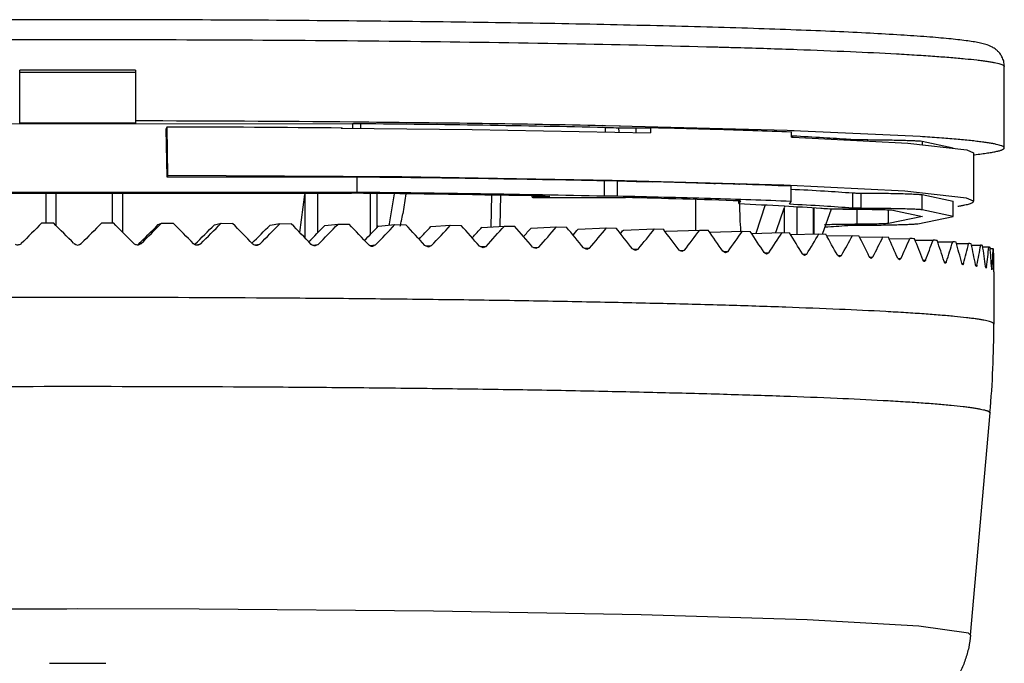
# Model space of a CAD drawing. Units: millimetres. Extents: x 5.7 to 47, y 9.5 to 63.8.
# Drawn here: x 27.3 to 46.7, y 51.2 to 63.8 of the extents above; entities that cross this region are included whole.
import ezdxf

# ---------------------------------------------------------------- set-up
doc = ezdxf.new("R2010")
doc.units = ezdxf.units.MM
doc.header["$LTSCALE"] = 4.796323
doc.layers.get('0').update_dxf_attribs({"linetype": 'CONTINUOUS'})

msp = doc.modelspace()

# ---------------------------------------------------------------- linework, layer by layer
at = {"color": 7}
for p, q in [((46.659, 61.316), (46.659, 62.916)), ((27.316, 61.801), (27.316, 62.845)), ((29.591, 62.8), (27.316, 62.8)), ((29.591, 62.845), (29.591, 61.801)), ((23.337, 61.794), (33.856, 61.791)), ((29.591, 61.801), (27.316, 61.801)), ((30.207, 61.726), (30.197, 61.692)), ((30.207, 61.726), (30.223, 60.777)), ((33.65, 61.706), (33.657, 61.706)), ((33.856, 61.791), (33.856, 61.703)), ((34.029, 61.821), (33.877, 61.823)), ((34.014, 61.79), (34.014, 61.702)), ((38.825, 61.752), (38.772, 61.753)), ((38.819, 61.716), (38.819, 61.627)), ((39.12, 61.746), (38.825, 61.752)), ((39.09, 61.622), (39.089, 61.713)), ((39.089, 61.713), (39.423, 61.713)), ((42.395, 61.657), (39.09, 61.745)), ((39.423, 61.713), (39.421, 61.614)), ((39.709, 61.71), (39.709, 61.61)), ((30.213, 60.743), (30.197, 61.692)), ((36.207, 61.677), (39.709, 61.61)), ((42.494, 61.654), (42.395, 61.657)), ((42.477, 61.526), (42.477, 61.626)), ((42.477, 61.556), (42.506, 61.554)), ((42.477, 61.526), (42.51, 61.525)), ((42.483, 61.653), (42.478, 61.654)), ((42.499, 61.654), (42.494, 61.654)), ((42.532, 61.653), (42.499, 61.654)), ((42.504, 61.525), (44.762, 61.409)), ((42.506, 61.526), (42.506, 61.554)), ((45.009, 61.537), (42.51, 61.652)), ((45.051, 61.534), (45.009, 61.537)), ((43.979, 61.449), (43.979, 61.478)), ((45.044, 61.448), (45.044, 61.377)), ((45.044, 61.448), (45.654, 61.316)), ((46.054, 61.216), (46.054, 60.267)), ((30.223, 60.777), (30.213, 60.743)), ((33.937, 60.742), (30.213, 60.743)), ((33.937, 60.742), (33.937, 60.442)), ((38.807, 60.367), (38.807, 60.667)), ((39.055, 60.667), (38.807, 60.667)), ((42.327, 60.582), (38.955, 60.678)), ((39.055, 60.667), (39.055, 60.367)), ((39.055, 60.667), (39.43, 60.658)), ((39.43, 60.658), (39.751, 60.65)), ((40.611, 60.627), (40.967, 60.617)), ((40.954, 60.616), (40.987, 60.616)), ((41.444, 60.602), (41.458, 60.601)), ((44.703, 60.464), (42.327, 60.582)), ((42.47, 60.265), (42.47, 60.565)), ((33.937, 60.442), (23.257, 60.444)), ((23.348, 60.427), (33.835, 60.424)), ((27.833, 60.419), (27.833, 59.841)), ((28.027, 60.426), (28.027, 59.793)), ((29.142, 59.841), (29.142, 60.426)), ((29.333, 60.423), (29.333, 59.665)), ((32.821, 59.652), (32.915, 60.399)), ((32.915, 60.399), (32.915, 59.554)), ((33.165, 60.424), (33.165, 59.645)), ((34.21, 59.621), (34.21, 60.42)), ((34.333, 60.419), (34.333, 59.747)), ((34.583, 59.826), (34.677, 60.415)), ((34.903, 60.412), (34.841, 60.023)), ((36.58, 59.766), (36.593, 60.388)), ((36.762, 60.385), (36.75, 59.776)), ((37.383, 60.347), (37.383, 60.374)), ((37.419, 60.35), (37.383, 60.347)), ((37.419, 60.35), (37.419, 60.374)), ((37.695, 60.361), (37.419, 60.35)), ((37.731, 60.365), (37.695, 60.361)), ((39.055, 60.367), (38.807, 60.367)), ((43.675, 60.432), (43.675, 60.133)), ((43.841, 60.429), (43.841, 60.129)), ((45.044, 60.099), (45.044, 60.399)), ((45.044, 60.399), (45.654, 60.267)), ((37.583, 60.341), (39.216, 60.341)), ((40.598, 59.7), (40.598, 60.303)), ((41.475, 60.274), (41.443, 60.221)), ((41.443, 60.221), (41.443, 60.274)), ((41.962, 60.197), (41.779, 59.637)), ((42.436, 60.208), (42.47, 60.265)), ((42.583, 60.163), (42.583, 59.616)), ((45.654, 59.967), (45.654, 60.267)), ((45.654, 60.171), (45.664, 60.172)), ((42.181, 59.692), (42.335, 60.135)), ((42.335, 60.135), (42.335, 59.652)), ((42.909, 59.623), (42.909, 60.141)), ((42.915, 60.14), (42.915, 59.623)), ((43.085, 59.623), (43.267, 60.122)), ((43.768, 59.815), (43.768, 60.115)), ((44.387, 59.831), (44.387, 60.098)), ((45.054, 59.967), (44.387, 59.831)), ((44.466, 60.094), (45.054, 59.967)), ((44.963, 59.826), (45.654, 59.967)), ((45.654, 59.967), (45.044, 60.099)), ((27.751, 59.841), (27.979, 59.841)), ((28.929, 59.841), (29.157, 59.841)), ((30.039, 59.81), (30.105, 59.839)), ((30.105, 59.839), (30.332, 59.839)), ((31.143, 59.806), (31.274, 59.835)), ((31.274, 59.835), (31.498, 59.834)), ((32.235, 59.8), (32.43, 59.829)), ((32.43, 59.829), (32.652, 59.827)), ((33.311, 59.792), (33.57, 59.82)), ((33.57, 59.82), (33.788, 59.818)), ((34.366, 59.781), (34.688, 59.809)), ((34.578, 59.8), (34.583, 59.826)), ((34.688, 59.809), (34.901, 59.807)), ((35.396, 59.769), (35.779, 59.796)), ((35.779, 59.796), (35.986, 59.793)), ((36.396, 59.755), (36.838, 59.781)), ((36.838, 59.781), (37.039, 59.778)), ((37.362, 59.739), (37.862, 59.764)), ((37.862, 59.764), (38.056, 59.761)), ((38.29, 59.721), (38.846, 59.745)), ((38.846, 59.745), (39.031, 59.741)), ((39.176, 59.701), (39.785, 59.725)), ((39.785, 59.725), (39.961, 59.72)), ((40.016, 59.68), (40.675, 59.702)), ((40.675, 59.702), (40.842, 59.698)), ((40.869, 59.659), (41.513, 59.678)), ((41.513, 59.678), (41.669, 59.673)), ((41.693, 59.637), (42.296, 59.652)), ((42.166, 59.649), (42.181, 59.692)), ((42.296, 59.652), (42.44, 59.647)), ((42.461, 59.613), (43.018, 59.625)), ((43.018, 59.625), (43.151, 59.62)), ((43.17, 59.587), (43.679, 59.597)), ((43.679, 59.597), (43.799, 59.591)), ((29.641, 59.409), (29.702, 59.436)), ((29.702, 59.436), (29.672, 59.416)), ((30.782, 59.412), (30.873, 59.433)), ((30.873, 59.433), (30.825, 59.406)), ((31.933, 59.412), (32.035, 59.427)), ((32.035, 59.427), (31.98, 59.399)), ((33.074, 59.407), (33.181, 59.419)), ((33.181, 59.419), (33.123, 59.391)), ((34.197, 59.399), (34.307, 59.409)), ((34.307, 59.409), (34.248, 59.381)), ((35.349, 59.368), (35.277, 59.398)), ((35.299, 59.389), (35.408, 59.397)), ((35.408, 59.397), (35.349, 59.368)), ((36.421, 59.354), (36.352, 59.384)), ((36.371, 59.376), (36.478, 59.382)), ((36.478, 59.382), (36.421, 59.354)), ((43.816, 59.56), (44.274, 59.567)), ((44.274, 59.567), (44.382, 59.561)), ((44.396, 59.531), (44.802, 59.537)), ((44.908, 59.501), (45.26, 59.505)), ((45.35, 59.47), (45.645, 59.473)), ((45.719, 59.438), (45.957, 59.439)), ((46.009, 59.405), (46.195, 59.406)), ((37.459, 59.338), (37.393, 59.368)), ((37.409, 59.361), (37.515, 59.366)), ((37.515, 59.366), (37.459, 59.338)), ((38.459, 59.32), (38.395, 59.35)), ((38.409, 59.343), (38.513, 59.348)), ((38.513, 59.348), (38.459, 59.32)), ((39.415, 59.3), (39.355, 59.33)), ((39.368, 59.324), (39.468, 59.328)), ((39.468, 59.328), (39.415, 59.3)), ((40.325, 59.278), (40.269, 59.309)), ((40.28, 59.303), (40.375, 59.306)), ((40.375, 59.306), (40.325, 59.278)), ((41.185, 59.255), (41.132, 59.285)), ((41.141, 59.28), (41.232, 59.282)), ((41.232, 59.282), (41.185, 59.255)), ((41.99, 59.229), (41.94, 59.26)), ((41.949, 59.255), (42.034, 59.257)), ((42.034, 59.257), (41.99, 59.229)), ((42.737, 59.203), (42.691, 59.234)), ((42.699, 59.229), (42.777, 59.231)), ((42.777, 59.231), (42.737, 59.203)), ((43.422, 59.175), (43.381, 59.206)), ((43.387, 59.201), (43.46, 59.203)), ((43.46, 59.203), (43.422, 59.175)), ((46.232, 59.371), (46.356, 59.372)), ((46.378, 59.337), (46.44, 59.338)), ((44.044, 59.146), (44.007, 59.177)), ((44.007, 59.172), (44.078, 59.173)), ((44.078, 59.173), (44.044, 59.146)), ((44.599, 59.116), (44.566, 59.147)), ((44.566, 59.142), (44.629, 59.143)), ((44.629, 59.143), (44.599, 59.116)), ((45.085, 59.084), (45.057, 59.116)), ((45.057, 59.111), (45.111, 59.112)), ((45.5, 59.052), (45.476, 59.084)), ((45.476, 59.079), (45.521, 59.08)), ((45.841, 59.019), (45.822, 59.051)), ((45.822, 59.046), (45.859, 59.047)), ((46.109, 58.986), (46.094, 59.017)), ((46.094, 59.013), (46.122, 59.013)), ((46.3, 58.952), (46.291, 58.984)), ((46.291, 58.979), (46.309, 58.979)), ((46.309, 58.979), (46.3, 58.952)), ((46.416, 58.918), (46.411, 58.949)), ((46.411, 58.945), (46.42, 58.945)), ((46.42, 58.945), (46.416, 58.918)), ((46.454, 58.884), (46.454, 58.915)), ((46.454, 58.884), (46.454, 57.853)), ((45.996, 51.745), (46.378, 56.109)), ((27.899, 51.19), (28.454, 51.19)), ((28.454, 51.19), (29.009, 51.19))]:
    msp.add_line(p, q, dxfattribs=at)
for points in [[(33.63, 61.704), (34.28, 61.7), (36.207, 61.677)], [(44.762, 61.409), (45.922, 61.279), (46.054, 61.216)], [(38.955, 60.678), (34.823, 60.745), (30.223, 60.777)], [(46.054, 60.267), (45.915, 60.331), (44.703, 60.464)], [(39.524, 52.142), (35.443, 52.215), (30.843, 52.252), (28.454, 52.257)], [(45.996, 51.745), (45.955, 51.781), (44.983, 51.917), (42.785, 52.041), (39.524, 52.142)]]:
    msp.add_lwpolyline(points, dxfattribs=at)
for centre, radius, start, end in [((28.454, -561.351), 624.197, 89.895589, 90.104411), ((28.589, -523.211), 585.058, 89.48217, 89.901825), ((28.55, -511.265), 572.994, 89.49001, 89.834295), ((33.853, 45.257), 16.534, 89.4428, 89.9878), ((30.174, -341.951), 403.759, 88.77315, 89.45518), ((29.973, -387.024), 448.863, 88.87679, 89.48229), ((33.732, -185.482), 247.265, 88.32439, 88.61503), ((35.802, -114.575), 176.328, 87.83071, 88.32295), ((30.144, -344.837), 405.597, 88.77618, 89.46425), ((33.711, -181.274), 241.999, 88.36612, 88.5697), ((35.295, -126.52), 187.223, 88.11791, 88.25763), ((36.502, -90.085), 150.767, 87.73155, 88.11609), ((29.376, 60.414), 1.543, 179.5479, 179.8197), ((34.548, 60.192), 1.646, 171.8904, 172.7954), ((29.678, -361.258), 421.703, 88.9179, 89.43523), ((30.144, -345.137), 405.597, 88.77618, 89.46425), ((34.499, -136.926), 197.323, 87.97401, 88.63014), ((47.162, 58.458), 5.11, 160.351, 160.8342), ((43.842, 36.072), 24.043, 90.3818, 91.3917), ((32.824, 60.302), 2.035, 345.1301, 345.9264), ((32.687, 60.337), 2.176, 345.9272, 346.7442), ((40.902, 96.279), 36.584, 273.5069, 274.1875), ((46.302, 60.078), 4.832, 184.779, 185.2117), ((28.454, 59.508), 0.1, 225.0186, 314.9813), ((42.026, 15.616), 44.008, 86.26, 86.3828), ((43.18, 32.107), 27.476, 85.4903, 85.6583), ((44.199, 44.059), 15.481, 84.3917, 84.6378), ((45.053, 51.991), 7.503, 82.6796, 83.078), ((45.718, 56.598), 2.848, 79.6144, 80.3731), ((45.085, 59.099), 0.0148, 270.7546, 279.9409), ((26.456, 57.853), 19.998, 354.9979, 360)]:
    msp.add_arc(centre, radius, start, end, dxfattribs=at)
for centre, major_axis, ratio, start_param, end_param in [((28.454, 58.842), (17.98, 18.014), 0.047268, 1.562531, 1.584994), ((28.454, 58.842), (17.998, -17.998), 0.014568, 1.589292, 1.611755), ((28.454, 58.842), (17.998, 17.998), 0.014568, 1.529837, 1.552301), ((28.454, 58.842), (-17.98, 18.014), 0.047268, -1.584994, -1.562531), ((29.946, 60.334), (17.086, 17.054), 0.018094, 4.676083, 4.699802), ((28.454, 58.842), (17.997, 17.963), 0.018163, -1.519545, -1.497081), ((28.454, 58.842), (-17.942, 18.011), 0.080007, -1.617625, -1.595161), ((29.936, 60.331), (17.066, 17.002), 0.050803, 4.709947, 4.732495), ((28.454, 58.842), (17.977, 17.908), 0.050996, -1.486725, -1.464262), ((28.454, 58.842), (-17.885, 17.989), 0.112855, -1.65019, -1.627727), ((29.92, 60.328), (17.028, 16.932), 0.083687, 4.744293, 4.765251), ((28.454, 58.842), (17.938, 17.834), 0.084001, -1.453841, -1.431377), ((28.454, 58.842), (-17.809, 17.948), 0.145883, -1.682687, -1.660223), ((29.898, 60.326), (16.971, 16.844), 0.116821, 4.779131, 4.798073), ((28.454, 58.842), (17.879, 17.74), 0.117251, -1.420888, -1.398424), ((28.454, 58.842), (-17.712, 17.888), 0.179164, -1.71511, -1.692646), ((29.87, 60.323), (16.896, 16.737), 0.150279, 4.814029, 4.830965), ((28.454, 58.842), (17.803, 17.627), 0.150821, -1.38786, -1.365397), ((28.454, 58.842), (-17.597, 17.81), 0.212773, -1.747451, -1.724987), ((29.835, 60.32), (16.804, 16.612), 0.184142, -1.433751, -1.419254), ((28.454, 58.842), (17.707, 17.495), 0.184788, -1.354752, -1.332288), ((28.454, 58.842), (-17.461, 17.714), 0.246787, -1.779701, -1.757238), ((28.454, 58.842), (17.594, 17.343), 0.219233, -1.321552, -1.299089), ((28.454, 58.842), (-17.306, 17.599), 0.281289, -1.811848, -1.789385), ((29.795, 60.318), (16.693, 16.469), 0.218491, -1.398358, -1.386204), ((29.749, 60.315), (16.565, 16.307), 0.253413, -1.362729, -1.35306), ((28.454, 58.842), (17.463, 17.171), 0.254242, -1.288249, -1.265786), ((28.454, 58.842), (-17.131, 17.467), 0.316363, -1.843875, -1.821411), ((29.697, 60.313), (16.42, 16.127), 0.289001, -1.32681, -1.319809), ((28.454, 58.842), (17.314, 16.98), 0.289904, -1.254826, -1.232363), ((28.454, 58.842), (-16.936, 17.318), 0.352101, -1.875759, -1.853295), ((29.64, 60.31), (16.259, 15.928), 0.325352, 4.992647, 4.996755), ((28.454, 58.842), (17.148, 16.769), 0.326317, -1.22126, -1.198797), ((28.454, 58.842), (-16.72, 17.153), 0.3886, -1.907471, -1.885007), ((29.578, 60.308), (16.082, 15.711), 0.362571, -1.253834, -1.2529), ((28.454, 58.842), (16.966, 16.538), 0.363585, -1.187523, -1.165059), ((28.454, 58.842), (-16.484, 16.972), 0.425964, -1.938972, -1.916508), ((28.454, 58.842), (16.768, 16.287), 0.40182, -1.153574, -1.13111), ((28.454, 58.842), (-16.227, 16.775), 0.464308, -1.970207, -1.947743), ((28.454, 58.842), (16.556, 16.015), 0.441144, -1.119359, -1.096895), ((28.454, 58.842), (-15.949, 16.566), 0.503753, -2.001099, -1.978636), ((28.454, 58.842), (16.329, 15.721), 0.481692, -1.084801, -1.062338), ((28.454, 58.842), (-15.647, 16.344), 0.544435, -2.031538, -2.009075), ((28.454, 58.842), (16.091, 15.405), 0.523609, -1.04979, -1.027327), ((28.454, 58.842), (-15.32, 16.112), 0.5865, -2.061357, -2.038894), ((28.454, 58.842), (15.844, 15.065), 0.567058, -1.01416, -0.991696), ((28.454, 58.842), (-14.965, 15.875), 0.630109, -2.090294, -2.06783), ((28.454, 58.842), (15.59, 14.696), 0.612217, -0.977647, -0.955183), ((28.454, 58.842), (-14.576, 15.637), 0.675439, -2.117913, -2.09545), ((28.454, 58.842), (15.336, 14.295), 0.659281, -0.939816, -0.917353), ((28.454, 58.842), (-14.142, 15.408), 0.72268, -2.143434, -2.12097), ((28.454, 58.842), (15.09, 13.851), 0.708464, -0.899887, -0.877423), ((28.454, 58.842), (-13.644, 15.208), 0.772025, -2.165303, -2.14284), ((28.454, 58.842), (14.872, 13.343), 0.759987, -0.856306, -0.833843), ((28.454, 58.842), (-13.03, 15.077), 0.823647, -2.17995, -2.157486), ((28.454, 58.842), (14.722, 12.723), 0.814048, -0.805503, -0.783039), ((28.454, 58.842), (-12.151, 15.133), 0.877556, -2.176983, -2.154519), ((28.454, 58.842), (14.752, 11.845), 0.870683, -0.737086, -0.714623), ((28.454, 58.842), (-10.29, 15.834), 0.932735, -2.109954, -2.08749), ((28.454, 58.842), (15.41, 10.015), 0.928843, -0.604607, -0.582144), ((28.454, 58.842), (0, 18.517), 0.972095, 4.716317, 4.738781), ((28.454, 58.842), (18, 0), 0.970445, 0.004366, 0.006166)]:
    msp.add_ellipse(centre, major_axis=major_axis, ratio=ratio, start_param=start_param, end_param=end_param, dxfattribs=at)
for points, knots in [([(46.659, 62.916), (46.659, 62.95), (46.651, 63.016), (46.618, 63.103), (46.573, 63.172), (46.527, 63.223), (46.483, 63.259), (46.444, 63.284), (46.41, 63.303), (46.354, 63.329), (46.273, 63.356), (46.161, 63.382), (46.039, 63.403), (45.9, 63.424), (45.74, 63.443), (45.56, 63.462), (45.357, 63.48), (45.043, 63.506), (44.596, 63.536), (43.996, 63.57), (43.311, 63.603), (42.547, 63.634), (41.706, 63.663), (40.793, 63.69), (39.813, 63.716), (38.771, 63.739), (37.275, 63.768), (35.295, 63.796), (32.818, 63.82), (30.246, 63.834), (27.634, 63.836), (25.041, 63.827), (22.522, 63.807), (20.132, 63.776), (17.923, 63.736), (16.517, 63.702), (15.852, 63.682)], [0, 0, 0, 0, 0.003319, 0.006313, 0.008952, 0.011173, 0.012949, 0.014404, 0.015635, 0.016711, 0.020349, 0.023878, 0.027805, 0.032309, 0.037465, 0.043307, 0.049851, 0.057102, 0.073719, 0.093111, 0.115195, 0.139864, 0.166994, 0.196441, 0.228049, 0.26165, 0.297062, 0.37255, 0.452867, 0.536263, 0.620924, 0.705006, 0.78668, 0.864171, 0.935793, 1, 1, 1, 1]), ([(15.936, 63.301), (16.841, 63.326), (18.769, 63.368), (21.799, 63.413), (25.068, 63.44), (28.458, 63.449), (31.848, 63.44), (35.117, 63.412), (38.147, 63.368), (40.073, 63.325), (40.978, 63.3)], [0, 0, 0, 0, 0.10847, 0.230942, 0.363047, 0.500052, 0.63705, 0.769137, 0.891581, 1, 1, 1, 1]), ([(40.978, 63.3), (41.014, 63.299), (41.158, 63.295), (41.301, 63.291), (41.408, 63.288)], [0, 0, 0, 0, 0.25302, 1, 1, 1, 1]), ([(41.408, 63.288), (41.802, 63.277), (42.546, 63.253), (43.591, 63.212), (44.374, 63.174), (44.926, 63.142), (45.282, 63.118), (45.598, 63.095), (45.874, 63.07), (46.078, 63.049), (46.22, 63.032), (46.311, 63.019), (46.392, 63.006), (46.462, 62.994), (46.521, 62.981), (46.57, 62.969), (46.607, 62.956), (46.632, 62.945), (46.646, 62.936), (46.653, 62.929), (46.658, 62.923), (46.659, 62.918), (46.659, 62.916)], [0, 0, 0, 0, 0.223891, 0.422466, 0.593854, 0.668846, 0.736457, 0.796542, 0.848962, 0.8936, 0.912976, 0.930378, 0.945799, 0.959236, 0.970692, 0.980179, 0.987723, 0.99338, 0.995544, 0.997311, 0.998752, 1, 1, 1, 1]), ([(38.819, 61.716), (38.84, 61.716), (38.929, 61.714), (39.019, 61.713), (39.089, 61.713)], [0, 0, 0, 0, 0.22623, 1, 1, 1, 1]), ([(39.423, 61.713), (39.448, 61.713), (39.544, 61.713), (39.639, 61.712), (39.709, 61.71)], [0, 0, 0, 0, 0.269899, 1, 1, 1, 1]), ([(42.506, 61.554), (42.706, 61.544), (43.076, 61.524), (43.445, 61.499), (43.615, 61.487)], [0, 0, 0, 0, 0.541007, 1, 1, 1, 1]), ([(46.659, 61.316), (46.659, 61.319), (46.658, 61.324), (46.652, 61.331), (46.644, 61.338), (46.633, 61.345), (46.618, 61.352), (46.593, 61.362), (46.554, 61.374), (46.497, 61.387), (46.427, 61.401), (46.345, 61.415), (46.25, 61.428), (46.143, 61.442), (45.976, 61.461), (45.736, 61.484), (45.413, 61.51), (45.181, 61.526), (45.058, 61.534)], [0, 0, 0, 0, 0.004403, 0.009596, 0.016087, 0.02414, 0.033892, 0.045419, 0.073949, 0.109932, 0.153449, 0.204531, 0.26317, 0.329344, 0.403021, 0.572735, 0.771908, 1, 1, 1, 1]), ([(43.615, 61.487), (43.634, 61.485), (43.682, 61.483), (43.764, 61.48), (43.866, 61.479), (43.94, 61.478), (43.979, 61.478)], [0, 0, 0, 0, 0.161533, 0.392083, 0.677629, 1, 1, 1, 1]), ([(43.979, 61.478), (44.1, 61.477), (44.324, 61.475), (44.592, 61.469), (44.777, 61.464), (44.886, 61.459), (44.973, 61.455), (45.023, 61.451), (45.044, 61.448)], [0, 0, 0, 0, 0.338801, 0.632136, 0.75476, 0.858152, 0.940425, 1, 1, 1, 1]), ([(46.075, 61.183), (46.12, 61.188), (46.205, 61.198), (46.324, 61.215), (46.424, 61.231), (46.496, 61.245), (46.545, 61.257), (46.575, 61.265), (46.6, 61.273), (46.621, 61.282), (46.637, 61.29), (46.649, 61.298), (46.657, 61.307), (46.659, 61.313), (46.659, 61.316)], [0, 0, 0, 0, 0.225226, 0.421354, 0.588304, 0.726057, 0.784015, 0.834734, 0.878292, 0.914816, 0.944529, 0.967855, 0.985689, 1, 1, 1, 1]), ([(37.642, 60.37), (37.649, 60.369), (37.661, 60.369), (37.679, 60.369), (37.694, 60.368), (37.707, 60.368), (37.717, 60.367), (37.724, 60.366), (37.728, 60.366), (37.73, 60.366), (37.731, 60.365), (37.731, 60.365), (37.731, 60.365)], [0, 0, 0, 0, 0.217929, 0.414947, 0.587477, 0.732093, 0.846731, 0.93008, 0.959639, 0.980978, 0.994192, 1, 1, 1, 1]), ([(42.47, 60.265), (41.942, 60.286), (40.804, 60.324), (39.666, 60.353), (39.055, 60.367)], [0, 0, 0, 0, 0.463653, 1, 1, 1, 1]), ([(42.471, 60.506), (42.69, 60.495), (43.092, 60.474), (43.493, 60.447), (43.675, 60.432)], [0, 0, 0, 0, 0.545181, 1, 1, 1, 1]), ([(43.675, 60.432), (43.684, 60.432), (43.705, 60.431), (43.761, 60.429), (43.808, 60.429), (43.841, 60.429)], [0, 0, 0, 0, 0.158214, 0.390052, 1, 1, 1, 1]), ([(43.841, 60.429), (43.976, 60.428), (44.173, 60.427), (44.426, 60.423), (44.594, 60.42), (44.742, 60.415), (44.866, 60.411), (44.965, 60.406), (45.021, 60.401), (45.044, 60.399)], [0, 0, 0, 0, 0.33594, 0.490338, 0.631027, 0.754891, 0.859123, 0.941452, 1, 1, 1, 1]), ([(37.383, 60.347), (37.383, 60.346), (37.384, 60.346), (37.385, 60.346), (37.388, 60.345), (37.392, 60.345), (37.399, 60.344), (37.407, 60.344), (37.417, 60.343), (37.429, 60.343), (37.447, 60.342), (37.473, 60.342), (37.507, 60.341), (37.544, 60.341), (37.57, 60.341), (37.583, 60.341)], [0, 0, 0, 0, 0.001868, 0.005744, 0.020412, 0.044374, 0.077428, 0.11933, 0.169754, 0.228146, 0.293906, 0.44506, 0.617648, 0.805362, 1, 1, 1, 1]), ([(41.443, 60.221), (41.741, 60.208), (42.278, 60.182), (42.815, 60.149), (43.055, 60.131)], [0, 0, 0, 0, 0.553504, 1, 1, 1, 1]), ([(41.486, 59.676), (41.479, 59.766), (41.468, 59.948), (41.465, 60.13), (41.464, 60.221)], [0, 0, 0, 0, 0.497989, 1, 1, 1, 1]), ([(43.675, 60.133), (43.488, 60.147), (43.075, 60.175), (42.661, 60.197), (42.436, 60.208)], [0, 0, 0, 0, 0.453944, 1, 1, 1, 1]), ([(45.748, 60.172), (45.772, 60.175), (45.817, 60.183), (45.879, 60.194), (45.931, 60.206), (45.975, 60.218), (46.008, 60.229), (46.03, 60.24), (46.043, 60.248), (46.049, 60.254), (46.053, 60.26), (46.054, 60.265), (46.054, 60.267)], [0, 0, 0, 0, 0.220736, 0.41313, 0.577222, 0.713212, 0.821514, 0.903019, 0.934385, 0.960166, 0.98142, 1, 1, 1, 1]), ([(34.804, 59.838), (34.808, 59.853), (34.822, 59.914), (34.833, 59.976), (34.841, 60.023)], [0, 0, 0, 0, 0.249674, 1, 1, 1, 1]), ([(43.055, 60.131), (43.074, 60.13), (43.117, 60.127), (43.222, 60.122), (43.384, 60.117), (43.608, 60.113), (43.771, 60.112), (43.857, 60.111)], [0, 0, 0, 0, 0.071387, 0.161555, 0.392105, 0.677458, 1, 1, 1, 1]), ([(43.841, 60.129), (43.808, 60.129), (43.761, 60.129), (43.705, 60.131), (43.684, 60.132), (43.675, 60.133)], [0, 0, 0, 0, 0.609948, 0.841785, 1, 1, 1, 1]), ([(45.044, 60.099), (45.021, 60.102), (44.965, 60.106), (44.866, 60.111), (44.742, 60.116), (44.594, 60.12), (44.426, 60.123), (44.173, 60.127), (43.976, 60.128), (43.841, 60.129)], [0, 0, 0, 0, 0.058548, 0.140877, 0.245109, 0.368973, 0.509662, 0.66406, 1, 1, 1, 1]), ([(43.857, 60.111), (43.926, 60.111), (44.054, 60.109), (44.207, 60.106), (44.313, 60.103), (44.375, 60.101), (44.425, 60.098), (44.454, 60.096), (44.466, 60.094)], [0, 0, 0, 0, 0.338785, 0.632143, 0.754716, 0.858156, 0.940442, 1, 1, 1, 1]), ([(43.768, 59.815), (43.65, 59.814), (43.436, 59.812), (43.222, 59.807), (43.126, 59.804)], [0, 0, 0, 0, 0.551607, 1, 1, 1, 1]), ([(43.573, 59.793), (43.582, 59.794), (43.605, 59.795), (43.661, 59.797), (43.708, 59.797), (43.742, 59.797)], [0, 0, 0, 0, 0.161118, 0.393957, 1, 1, 1, 1]), ([(43.742, 59.797), (43.877, 59.797), (44.132, 59.799), (44.438, 59.804), (44.651, 59.81), (44.778, 59.815), (44.879, 59.82), (44.938, 59.824), (44.963, 59.826)], [0, 0, 0, 0, 0.332547, 0.62647, 0.750629, 0.855734, 0.939498, 1, 1, 1, 1]), ([(44.387, 59.831), (44.374, 59.83), (44.344, 59.828), (44.267, 59.824), (44.143, 59.82), (43.967, 59.816), (43.837, 59.815), (43.768, 59.815)], [0, 0, 0, 0, 0.061507, 0.145221, 0.372391, 0.664597, 1, 1, 1, 1]), ([(27.347, 59.436), (27.34, 59.429), (27.324, 59.417), (27.295, 59.407), (27.265, 59.406), (27.245, 59.411), (27.236, 59.416)], [0, 0, 0, 0, 0.250142, 0.500452, 0.750158, 1, 1, 1, 1]), ([(29.672, 59.416), (29.663, 59.411), (29.643, 59.406), (29.613, 59.407), (29.584, 59.417), (29.568, 59.429), (29.561, 59.436)], [0, 0, 0, 0, 0.249842, 0.499548, 0.749858, 1, 1, 1, 1]), ([(30.825, 59.406), (30.809, 59.402), (30.774, 59.404), (30.745, 59.421), (30.733, 59.433)], [0, 0, 0, 0, 0.498834, 1, 1, 1, 1]), ([(31.98, 59.399), (31.965, 59.397), (31.933, 59.4), (31.907, 59.417), (31.896, 59.428)], [0, 0, 0, 0, 0.497938, 1, 1, 1, 1]), ([(33.123, 59.391), (33.109, 59.389), (33.079, 59.393), (33.054, 59.41), (33.044, 59.42)], [0, 0, 0, 0, 0.496717, 1, 1, 1, 1]), ([(34.248, 59.381), (34.235, 59.379), (34.206, 59.384), (34.182, 59.4), (34.173, 59.41)], [0, 0, 0, 0, 0.495133, 1, 1, 1, 1]), ([(46.356, 59.372), (46.358, 59.371), (46.365, 59.369), (46.373, 59.367), (46.378, 59.365)], [0, 0, 0, 0, 0.261089, 1, 1, 1, 1]), ([(45.111, 59.112), (45.109, 59.108), (45.106, 59.101), (45.1, 59.091), (45.092, 59.085), (45.087, 59.085)], [0, 0, 0, 0, 0.320132, 0.592191, 1, 1, 1, 1]), ([(45.506, 59.054), (45.506, 59.054), (45.504, 59.053), (45.501, 59.052), (45.5, 59.052)], [0, 0, 0, 0, 0.268539, 1, 1, 1, 1]), ([(45.521, 59.08), (45.519, 59.074), (45.516, 59.065), (45.51, 59.057), (45.506, 59.054)], [0, 0, 0, 0, 0.583937, 1, 1, 1, 1]), ([(45.851, 59.026), (45.85, 59.025), (45.848, 59.022), (45.844, 59.019), (45.841, 59.019)], [0, 0, 0, 0, 0.317081, 1, 1, 1, 1]), ([(45.859, 59.047), (45.858, 59.043), (45.856, 59.036), (45.852, 59.029), (45.851, 59.026)], [0, 0, 0, 0, 0.558524, 1, 1, 1, 1]), ([(46.119, 59.001), (46.118, 58.999), (46.117, 58.995), (46.114, 58.99), (46.111, 58.986), (46.109, 58.986)], [0, 0, 0, 0, 0.367395, 0.652015, 1, 1, 1, 1]), ([(46.122, 59.013), (46.121, 59.012), (46.121, 59.008), (46.12, 59.004), (46.119, 59.001)], [0, 0, 0, 0, 0.271147, 1, 1, 1, 1]), ([(28.454, 58.377), (27.283, 58.377), (25.542, 58.372), (23.246, 58.355), (21.588, 58.338), (19.996, 58.316), (18.486, 58.29), (17.072, 58.26), (15.767, 58.226), (14.585, 58.188), (13.536, 58.147), (12.75, 58.11), (12.195, 58.078), (11.837, 58.055), (11.52, 58.031), (11.243, 58.007), (11.038, 57.986), (10.895, 57.968), (10.803, 57.956), (10.722, 57.943), (10.652, 57.931), (10.593, 57.918), (10.544, 57.905), (10.506, 57.893), (10.481, 57.882), (10.467, 57.873), (10.459, 57.866), (10.455, 57.86), (10.454, 57.855), (10.454, 57.853)], [0, 0, 0, 0, 0.194731, 0.289744, 0.38197, 0.470522, 0.554549, 0.633243, 0.705846, 0.771661, 0.830059, 0.88048, 0.902545, 0.922442, 0.940126, 0.955554, 0.968694, 0.974398, 0.979521, 0.984059, 0.988014, 0.991386, 0.994178, 0.996398, 0.99806, 0.998696, 0.999213, 0.999635, 1, 1, 1, 1]), ([(46.454, 57.853), (46.454, 57.855), (46.453, 57.86), (46.448, 57.866), (46.441, 57.873), (46.427, 57.882), (46.402, 57.893), (46.364, 57.905), (46.315, 57.918), (46.256, 57.931), (46.186, 57.943), (46.105, 57.956), (46.013, 57.968), (45.87, 57.986), (45.665, 58.007), (45.388, 58.031), (45.071, 58.055), (44.713, 58.078), (44.158, 58.11), (43.373, 58.147), (42.324, 58.188), (41.141, 58.226), (39.837, 58.26), (38.422, 58.29), (36.912, 58.316), (35.32, 58.338), (33.663, 58.355), (31.366, 58.372), (29.625, 58.377), (28.454, 58.377)], [0, 0, 0, 0, 0.000365, 0.000787, 0.001304, 0.00194, 0.003602, 0.005821, 0.008613, 0.011985, 0.01594, 0.020478, 0.025599, 0.031302, 0.044441, 0.059867, 0.077548, 0.097441, 0.119503, 0.169917, 0.228309, 0.29412, 0.366721, 0.445416, 0.529446, 0.618004, 0.710237, 0.805258, 1, 1, 1, 1]), ([(10.53, 56.109), (10.529, 56.12), (10.544, 56.132), (10.562, 56.141), (10.576, 56.148), (10.593, 56.154), (10.621, 56.163), (10.663, 56.174), (10.721, 56.187), (10.79, 56.199), (10.87, 56.212), (10.96, 56.224), (11.102, 56.242), (11.305, 56.263), (11.579, 56.287), (11.895, 56.311), (12.25, 56.334), (12.801, 56.366), (13.583, 56.403), (14.627, 56.444), (15.804, 56.481), (17.104, 56.515), (18.513, 56.546), (20.019, 56.572), (21.606, 56.594), (23.259, 56.611), (25.549, 56.627), (27.286, 56.632), (28.454, 56.632)], [0, 0, 0, 0, 0.001792, 0.00253, 0.003404, 0.004417, 0.005572, 0.008313, 0.011635, 0.015541, 0.020033, 0.02511, 0.030771, 0.043832, 0.059189, 0.076809, 0.096652, 0.118671, 0.169027, 0.227395, 0.293215, 0.365856, 0.444618, 0.528741, 0.617413, 0.709778, 0.804945, 1, 1, 1, 1]), ([(28.454, 56.632), (29.621, 56.632), (31.358, 56.627), (33.648, 56.611), (35.301, 56.594), (36.888, 56.572), (38.394, 56.546), (39.803, 56.515), (41.103, 56.481), (42.281, 56.444), (43.325, 56.403), (44.107, 56.366), (44.658, 56.334), (45.013, 56.311), (45.328, 56.287), (45.603, 56.263), (45.806, 56.242), (45.947, 56.224), (46.038, 56.212), (46.117, 56.199), (46.186, 56.187), (46.245, 56.174), (46.287, 56.163), (46.315, 56.154), (46.332, 56.148), (46.346, 56.141), (46.363, 56.132), (46.379, 56.12), (46.378, 56.109)], [0, 0, 0, 0, 0.195044, 0.290203, 0.382561, 0.471227, 0.555347, 0.634108, 0.706751, 0.772575, 0.830949, 0.881312, 0.903334, 0.92318, 0.940804, 0.956163, 0.969226, 0.974888, 0.979965, 0.984458, 0.988364, 0.991687, 0.994428, 0.995583, 0.996596, 0.99747, 0.998208, 1, 1, 1, 1]), ([(28.454, 52.257), (27.311, 52.257), (25.611, 52.252), (23.37, 52.236), (21.752, 52.219), (20.199, 52.198), (18.726, 52.172), (17.346, 52.143), (16.074, 52.109), (14.921, 52.072), (13.9, 52.033), (13.135, 51.996), (12.595, 51.965), (12.247, 51.942), (11.939, 51.919), (11.67, 51.895), (11.472, 51.875), (11.333, 51.858), (11.245, 51.845), (11.167, 51.833), (11.099, 51.821), (11.042, 51.809), (11.001, 51.798), (10.974, 51.789), (10.957, 51.783), (10.943, 51.777), (10.926, 51.768), (10.911, 51.755), (10.912, 51.745)], [0, 0, 0, 0, 0.195046, 0.290205, 0.38257, 0.471241, 0.555363, 0.634126, 0.706768, 0.772592, 0.830963, 0.881322, 0.903343, 0.923188, 0.94081, 0.956168, 0.969229, 0.97489, 0.979967, 0.984459, 0.988365, 0.991687, 0.994428, 0.995583, 0.996596, 0.99747, 0.998208, 1, 1, 1, 1]), ([(45.996, 51.745), (45.989, 51.663), (45.964, 51.499), (45.898, 51.261), (45.803, 51.034), (45.684, 50.822), (45.542, 50.629), (45.407, 50.486), (45.294, 50.383), (45.181, 50.292), (45.041, 50.196), (44.878, 50.106), (44.696, 50.023), (44.535, 49.968), (44.395, 49.93), (44.284, 49.904), (44.108, 49.869), (43.857, 49.832), (43.538, 49.798), (43.181, 49.767), (42.928, 49.749), (42.793, 49.741)], [0, 0, 0, 0, 0.058919, 0.117656, 0.176123, 0.234082, 0.291203, 0.346989, 0.374127, 0.400529, 0.450379, 0.495202, 0.53363, 0.593084, 0.616463, 0.637216, 0.674464, 0.744237, 0.818839, 0.903454, 1, 1, 1, 1])]:
    msp.add_open_spline(points, degree=3, knots=knots, dxfattribs=at)

doc.saveas('drawing.dxf')
